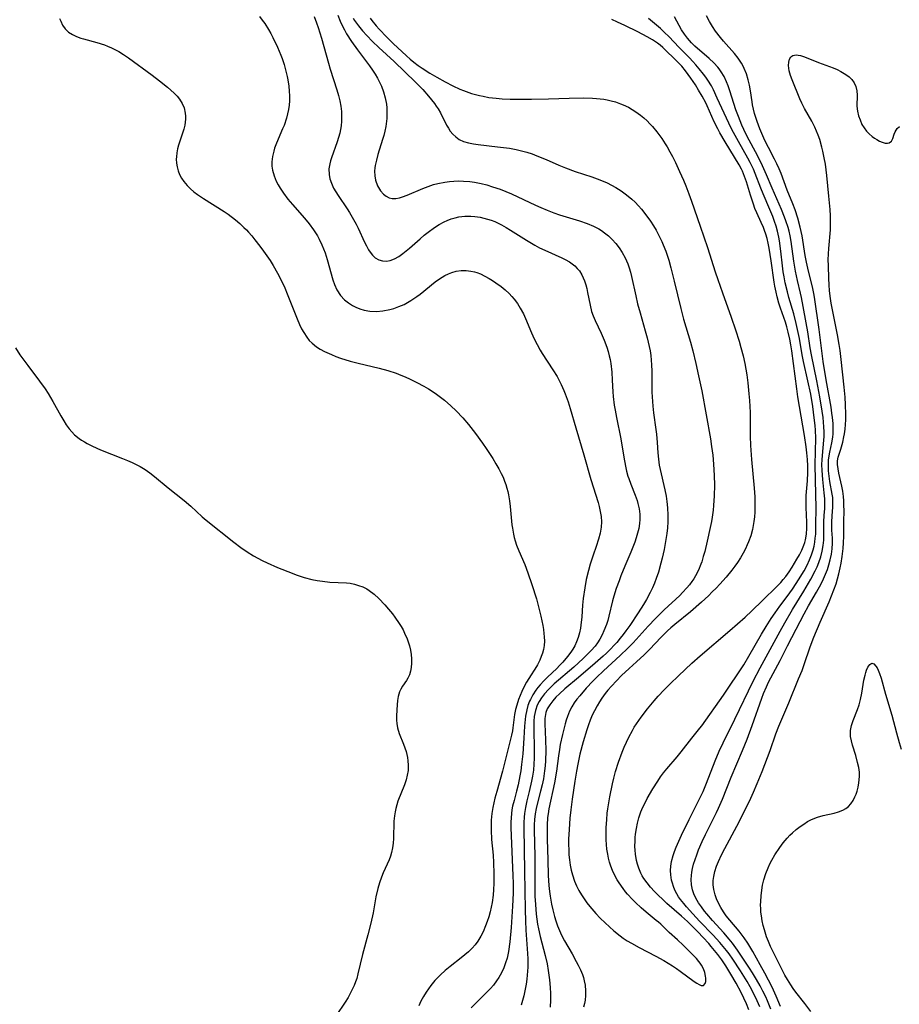
# Model space of a CAD drawing. Units: inches. Extents: x 2037439 to 2042842, y 258465 to 263860.
# Drawn here: x 2038033 to 2038160, y 258602 to 258744 of the extents above; entities that cross this region are included whole.
import ezdxf

# ---------------------------------------------------------------- set-up
doc = ezdxf.new("R2010")
doc.units = ezdxf.units.IN
doc.header["$MEASUREMENT"] = 0
doc.layers.add('c_08_T12S_R18E', color=202, linetype='Continuous')

msp = doc.modelspace()

# ---------------------------------------------------------------- linework, layer by layer
at = {"layer": 'c_08_T12S_R18E'}
for points, elevation in [([(2038078.61, 258744.2), (2038078.97, 258743.31), (2038079.25, 258742.7), (2038079.56, 258742.1), (2038079.89, 258741.51), (2038080.61, 258740.38), (2038081.46, 258739.18), (2038083.17, 258736.89), (2038083.62, 258736.24), (2038083.98, 258735.67), (2038084.32, 258735.09), (2038084.62, 258734.52), (2038084.89, 258733.94), (2038085.19, 258733.15), (2038085.45, 258732.26), (2038085.62, 258731.35), (2038085.67, 258730.83), (2038085.7, 258730.06), (2038085.66, 258729.29), (2038085.58, 258728.51), (2038085.52, 258728.15), (2038085.38, 258727.46), (2038085.23, 258726.85), (2038085.06, 258726.25), (2038084.4, 258724.1), (2038084.17, 258723.31), (2038084, 258722.53), (2038083.94, 258722.16), (2038083.91, 258721.71), (2038083.93, 258721.05), (2038084.03, 258720.42), (2038084.32, 258719.58), (2038084.75, 258718.88), (2038085.22, 258718.38), (2038085.6, 258718.08), (2038086.02, 258717.87), (2038086.47, 258717.76), (2038086.98, 258717.76), (2038087.52, 258717.86), (2038087.95, 258717.99), (2038088.63, 258718.25), (2038090.87, 258719.22), (2038091.62, 258719.5), (2038092.42, 258719.76), (2038093.03, 258719.92), (2038094.04, 258720.13), (2038094.69, 258720.22), (2038095.35, 258720.28), (2038096.05, 258720.29), (2038096.75, 258720.27), (2038097.64, 258720.2), (2038098.32, 258720.1), (2038099.25, 258719.92), (2038100.09, 258719.71), (2038100.92, 258719.46), (2038102.01, 258719.09), (2038102.84, 258718.76), (2038103.66, 258718.41), (2038107.11, 258716.78), (2038107.87, 258716.44), (2038108.79, 258716.06), (2038109.72, 258715.7), (2038110.58, 258715.41), (2038113.44, 258714.55), (2038114.56, 258714.16), (2038115.46, 258713.77), (2038116.22, 258713.37), (2038116.59, 258713.15), (2038117.05, 258712.82), (2038117.62, 258712.36), (2038118.14, 258711.87), (2038118.67, 258711.29), (2038119.15, 258710.67), (2038119.6, 258709.99), (2038120.02, 258709.21), (2038120.39, 258708.35), (2038120.6, 258707.77), (2038120.78, 258707.16), (2038120.95, 258706.51), (2038121.54, 258703.75), (2038121.82, 258702.58), (2038122.18, 258701.27), (2038122.92, 258698.7), (2038123.2, 258697.65), (2038123.48, 258696.43), (2038123.6, 258695.78), (2038123.7, 258695.14), (2038123.77, 258694.46), (2038123.83, 258693.79), (2038123.87, 258692.87), (2038123.88, 258692.19), (2038123.88, 258689.83), (2038123.9, 258689.18), (2038123.94, 258688.51), (2038124.01, 258687.84), (2038124.12, 258686.88), (2038124.46, 258684.48), (2038124.54, 258683.76), (2038124.64, 258682.58), (2038124.73, 258681.11), (2038124.81, 258680.19), (2038124.94, 258679.3), (2038125.06, 258678.67), (2038125.72, 258675.78), (2038125.91, 258674.83), (2038126.03, 258674.09), (2038126.13, 258673.17), (2038126.18, 258672.12), (2038126.17, 258671.15), (2038126.11, 258670.3), (2038126.02, 258669.46), (2038125.9, 258668.62), (2038125.63, 258667.14), (2038125.37, 258665.93), (2038125.18, 258665.17), (2038124.81, 258663.87), (2038124.51, 258662.97), (2038124.25, 258662.32), (2038123.95, 258661.64), (2038123.63, 258660.98), (2038123.09, 258659.96), (2038122.68, 258659.25), (2038121.89, 258658.01), (2038120.67, 258656.19), (2038120.13, 258655.42), (2038119.72, 258654.88), (2038119.3, 258654.35), (2038118.8, 258653.76), (2038118.46, 258653.37), (2038117.9, 258652.78), (2038117.32, 258652.21), (2038116.83, 258651.76), (2038115.72, 258650.79), (2038113.3, 258648.72), (2038111.35, 258647.09), (2038110.54, 258646.34), (2038110.05, 258645.85), (2038109.6, 258645.35), (2038109.15, 258644.78), (2038108.78, 258644.18), (2038108.59, 258643.64), (2038108.47, 258642.81), (2038108.47, 258642.04), (2038108.56, 258639.74), (2038108.57, 258638.19), (2038108.54, 258636.67), (2038108.49, 258635.97), (2038108.42, 258635.27), (2038108.24, 258634.08), (2038108.06, 258633.23), (2038107.84, 258632.31), (2038107.33, 258630.43), (2038107.18, 258629.8), (2038107.05, 258629.07), (2038106.97, 258628.25), (2038106.93, 258627.47), (2038106.92, 258626.69), (2038107, 258622.93), (2038107, 258618.39), (2038107.02, 258617.17), (2038107.08, 258615.96), (2038107.21, 258614.56), (2038107.3, 258613.85), (2038107.41, 258613.15), (2038107.53, 258612.45), (2038107.78, 258611.34), (2038108.48, 258608.62), (2038108.76, 258607.4), (2038108.93, 258606.47), (2038109.12, 258605.13), (2038109.22, 258604.01), (2038109.26, 258603.15), (2038109.27, 258602.17), (2038109.23, 258601.16)], 994), ([(2038139.42, 258601.24), (2038139.04, 258602.11), (2038138.47, 258603.28), (2038138.04, 258604.09), (2038137.58, 258604.89), (2038136.64, 258606.43), (2038135.53, 258608.1), (2038135, 258608.85), (2038134.62, 258609.35), (2038133.67, 258610.49), (2038132.7, 258611.57), (2038130.75, 258613.59), (2038129.75, 258614.65), (2038128.88, 258615.62), (2038128.46, 258616.11), (2038127.98, 258616.71), (2038127.71, 258617.1), (2038127.47, 258617.5), (2038127.2, 258618.03), (2038126.98, 258618.58), (2038126.83, 258619.03), (2038126.71, 258619.48), (2038126.59, 258620.23), (2038126.57, 258620.89), (2038126.62, 258621.52), (2038126.71, 258622.16), (2038126.94, 258623.06), (2038127.13, 258623.64), (2038127.35, 258624.22), (2038127.73, 258625.09), (2038128.14, 258625.96), (2038129.24, 258628.23), (2038130.65, 258631.02), (2038131.26, 258632.29), (2038131.75, 258633.46), (2038132.98, 258636.69), (2038133.56, 258638.06), (2038134.14, 258639.27), (2038135.84, 258642.69), (2038138.48, 258648.16), (2038139.48, 258650.12), (2038142.36, 258655.4), (2038143.04, 258656.6), (2038144.15, 258658.5), (2038145.77, 258661.16), (2038146.78, 258662.87), (2038147.41, 258664.07), (2038147.68, 258664.66), (2038147.92, 258665.27), (2038148.2, 258666.08), (2038148.41, 258666.91), (2038148.56, 258667.75), (2038148.63, 258668.52), (2038148.65, 258669.3), (2038148.66, 258671.09), (2038148.71, 258672.11), (2038148.77, 258673), (2038148.81, 258674.02), (2038148.8, 258674.44), (2038148.71, 258675.33), (2038148.48, 258677.24), (2038148.39, 258678.55), (2038148.37, 258679.42), (2038148.39, 258680.1), (2038148.43, 258680.71), (2038148.65, 258682.93), (2038148.68, 258683.43), (2038148.68, 258684.13), (2038148.65, 258684.83), (2038148.53, 258686.18), (2038148.42, 258687.09), (2038148.08, 258689.16), (2038147.64, 258691.45), (2038146.85, 258695.21), (2038146.68, 258696.22), (2038146.32, 258698.53), (2038145.44, 258703.49), (2038145.3, 258704.1), (2038144.84, 258705.96), (2038144.55, 258707.26), (2038144.3, 258708.73), (2038143.92, 258711.56), (2038143.79, 258712.37), (2038143.64, 258713.05), (2038143.49, 258713.6), (2038143.19, 258714.53), (2038142.99, 258715.06), (2038142.53, 258716.19), (2038141.2, 258719.25), (2038140.4, 258721.19), (2038139.83, 258722.49), (2038139.11, 258723.95), (2038137.62, 258726.72), (2038137.12, 258727.73), (2038136.85, 258728.32), (2038136.35, 258729.56), (2038135.99, 258730.56), (2038135.12, 258733.29), (2038134.86, 258734.02), (2038134.63, 258734.58), (2038134.27, 258735.33), (2038133.85, 258736.04), (2038133.55, 258736.46), (2038133.37, 258736.69), (2038132.78, 258737.33), (2038132.13, 258737.94), (2038130.08, 258739.74), (2038129.58, 258740.21), (2038128.98, 258740.87), (2038128.55, 258741.45), (2038128.15, 258742.06), (2038127.78, 258742.69), (2038127.11, 258743.93)], 994), ([(2038141.02, 258600.9), (2038140.53, 258602.1), (2038140.27, 258602.67), (2038139.87, 258603.46), (2038139.46, 258604.25), (2038138.96, 258605.14), (2038138.35, 258606.14), (2038137.93, 258606.81), (2038136.21, 258609.41), (2038135.47, 258610.42), (2038135.01, 258610.99), (2038134.24, 258611.87), (2038132.62, 258613.66), (2038131.79, 258614.61), (2038131.46, 258615.02), (2038131.01, 258615.63), (2038130.6, 258616.24), (2038130.22, 258616.87), (2038129.91, 258617.52), (2038129.73, 258618.1), (2038129.59, 258618.83), (2038129.54, 258619.57), (2038129.56, 258620.14), (2038129.63, 258620.66), (2038129.73, 258621.18), (2038129.89, 258621.8), (2038130.09, 258622.47), (2038130.33, 258623.14), (2038130.61, 258623.85), (2038131.13, 258625.06), (2038131.6, 258626.07), (2038132.86, 258628.56), (2038133.19, 258629.24), (2038133.49, 258629.88), (2038134.03, 258631.16), (2038135.29, 258634.34), (2038136.95, 258638.2), (2038137.6, 258639.81), (2038138.33, 258641.78), (2038139.72, 258645.72), (2038139.96, 258646.38), (2038140.37, 258647.36), (2038140.69, 258648.04), (2038141.01, 258648.65), (2038142.33, 258651.16), (2038143.4, 258653.27), (2038144.68, 258655.67), (2038145.83, 258657.89), (2038146.45, 258659.03), (2038147.59, 258661.01), (2038148.25, 258662.23), (2038148.59, 258662.92), (2038148.89, 258663.6), (2038149.16, 258664.29), (2038149.38, 258664.94), (2038149.58, 258665.68), (2038149.74, 258666.47), (2038149.85, 258667.26), (2038149.9, 258668.06), (2038149.9, 258668.81), (2038149.82, 258669.94), (2038149.79, 258670.75), (2038149.78, 258671.08), (2038149.84, 258672.01), (2038149.95, 258673.25), (2038149.96, 258673.71), (2038149.96, 258674.17), (2038149.92, 258674.64), (2038149.86, 258675.11), (2038149.5, 258676.96), (2038149.39, 258677.71), (2038149.32, 258678.52), (2038149.3, 258679.34), (2038149.33, 258680.02), (2038149.4, 258680.64), (2038149.5, 258681.17), (2038149.8, 258682.54), (2038149.93, 258683.34), (2038149.98, 258683.85), (2038150, 258684.37), (2038149.99, 258684.85), (2038149.97, 258685.34), (2038149.9, 258686.17), (2038149.82, 258686.82), (2038149.68, 258687.7), (2038148.97, 258691.64), (2038148.55, 258694.25), (2038148.34, 258695.78), (2038147.95, 258698.87), (2038147.32, 258703.52), (2038147.22, 258704.08), (2038147.02, 258705.01), (2038146.42, 258707.29), (2038146.13, 258708.59), (2038145.96, 258709.52), (2038145.51, 258712.37), (2038145.25, 258713.64), (2038144.92, 258714.91), (2038144.52, 258716.12), (2038144.18, 258717), (2038143.37, 258718.98), (2038142.48, 258721.36), (2038142.2, 258722.04), (2038141.89, 258722.74), (2038141.55, 258723.43), (2038140.65, 258725.13), (2038140.16, 258726.13), (2038139.42, 258727.82), (2038139.03, 258728.85), (2038138.67, 258730.01), (2038138.51, 258730.64), (2038138.38, 258731.24), (2038138.3, 258731.68), (2038138.08, 258733.26), (2038137.94, 258734.11), (2038137.76, 258734.89), (2038137.51, 258735.71), (2038137.18, 258736.49), (2038137.02, 258736.83), (2038136.78, 258737.25), (2038136.3, 258737.97), (2038135.77, 258738.66), (2038134.18, 258740.45), (2038133.76, 258740.96), (2038133.06, 258741.88), (2038132.59, 258742.57), (2038132.15, 258743.28), (2038131.73, 258744.09)], 996), ([(2038038.54, 258743.73), (2038038.69, 258743.34), (2038038.97, 258742.76), (2038039.32, 258742.24), (2038039.81, 258741.76), (2038040.37, 258741.4), (2038040.99, 258741.11), (2038041.61, 258740.89), (2038041.97, 258740.77), (2038043.88, 258740.24), (2038044.98, 258739.89), (2038045.45, 258739.71), (2038046.02, 258739.47), (2038046.58, 258739.21), (2038047.07, 258738.95), (2038047.76, 258738.52), (2038048.44, 258738.05), (2038051.85, 258735.54), (2038052.95, 258734.7), (2038054.09, 258733.8), (2038054.58, 258733.37), (2038055.05, 258732.93), (2038055.45, 258732.52), (2038055.81, 258732.08), (2038056.21, 258731.44), (2038056.47, 258730.84), (2038056.64, 258730.07), (2038056.68, 258729.64), (2038056.68, 258729.2), (2038056.64, 258728.76), (2038056.58, 258728.32), (2038056.45, 258727.77), (2038056.31, 258727.3), (2038055.65, 258725.43), (2038055.52, 258724.93), (2038055.41, 258724.36), (2038055.36, 258723.79), (2038055.35, 258723.41), (2038055.38, 258722.87), (2038055.46, 258722.33), (2038055.62, 258721.77), (2038055.83, 258721.22), (2038056.11, 258720.71), (2038056.44, 258720.21), (2038056.89, 258719.65), (2038057.39, 258719.16), (2038057.89, 258718.74), (2038058.42, 258718.34), (2038059.28, 258717.76), (2038062.24, 258715.88), (2038062.8, 258715.49), (2038063.88, 258714.67), (2038064.5, 258714.14), (2038065.1, 258713.59), (2038065.44, 258713.24), (2038065.74, 258712.92), (2038066.21, 258712.38), (2038066.66, 258711.82), (2038067.38, 258710.88), (2038067.89, 258710.18), (2038068.85, 258708.8), (2038069.29, 258708.11), (2038069.95, 258706.99), (2038070.36, 258706.19), (2038070.97, 258704.87), (2038071.33, 258704.02), (2038072.77, 258700.4), (2038073.11, 258699.59), (2038073.4, 258698.99), (2038073.71, 258698.42), (2038074.14, 258697.75), (2038074.51, 258697.3), (2038074.91, 258696.89), (2038075.53, 258696.39), (2038076.09, 258696.02), (2038076.69, 258695.7), (2038077.69, 258695.25), (2038078.34, 258694.99), (2038079.01, 258694.76), (2038080.4, 258694.33), (2038081.54, 258694.03), (2038084.59, 258693.29), (2038085.82, 258692.95), (2038087.02, 258692.56), (2038087.68, 258692.31), (2038088.33, 258692.04), (2038089.03, 258691.72), (2038090, 258691.24), (2038091.01, 258690.7), (2038091.69, 258690.3), (2038092.35, 258689.88), (2038092.83, 258689.55), (2038093.42, 258689.12), (2038093.97, 258688.69), (2038094.92, 258687.89), (2038095.69, 258687.16), (2038096.65, 258686.15), (2038097.45, 258685.2), (2038098.47, 258683.89), (2038099.48, 258682.47), (2038099.99, 258681.73), (2038100.94, 258680.26), (2038101.4, 258679.5), (2038101.8, 258678.8), (2038102.17, 258678.09), (2038102.42, 258677.57), (2038102.63, 258677.03), (2038102.81, 258676.53), (2038102.97, 258676.02), (2038103.1, 258675.53), (2038103.2, 258675.04), (2038103.36, 258674.15), (2038103.46, 258673.34), (2038103.7, 258670.72), (2038103.77, 258670.22), (2038103.92, 258669.35), (2038104.03, 258668.88), (2038104.16, 258668.41), (2038104.37, 258667.78), (2038104.7, 258666.98), (2038105.55, 258665.01), (2038106.01, 258663.78), (2038106.57, 258662.13), (2038107.23, 258660.02), (2038107.7, 258658.32), (2038107.88, 258657.56), (2038108.16, 258656.21), (2038108.25, 258655.64), (2038108.32, 258655.07), (2038108.36, 258654.58), (2038108.38, 258653.94), (2038108.33, 258653.32), (2038108.24, 258652.76), (2038108.1, 258652.22), (2038107.93, 258651.71), (2038107.73, 258651.2), (2038107.4, 258650.54), (2038107.24, 258650.27), (2038106.14, 258648.58), (2038105.81, 258648.01), (2038105.54, 258647.52), (2038105.13, 258646.68), (2038104.89, 258646.12), (2038104.67, 258645.55), (2038104.39, 258644.7), (2038104.23, 258644.08), (2038104.1, 258643.38), (2038103.86, 258641.46), (2038103.79, 258641.03), (2038103.66, 258640.41), (2038102.35, 258635.22), (2038101.51, 258632.26), (2038101.25, 258631.32), (2038101.08, 258630.63), (2038100.94, 258629.95), (2038100.81, 258629.11), (2038100.76, 258628.61), (2038100.72, 258628.12), (2038100.7, 258627.18), (2038100.7, 258626.67), (2038100.77, 258625.34), (2038100.98, 258623.11), (2038101.04, 258622.05), (2038101.1, 258620.42), (2038101.09, 258618.98), (2038101.06, 258618.14), (2038101, 258617.31), (2038100.85, 258616.28), (2038100.72, 258615.6), (2038100.57, 258614.93), (2038100.37, 258614.2), (2038100.16, 258613.54), (2038099.92, 258612.89), (2038099.55, 258612.03), (2038099.22, 258611.4), (2038098.79, 258610.7), (2038098.4, 258610.17), (2038097.97, 258609.66), (2038097.44, 258609.14), (2038096.94, 258608.7), (2038096.41, 258608.27), (2038094.81, 258607.03), (2038094.1, 258606.45), (2038093.4, 258605.82), (2038092.6, 258605.01), (2038092.02, 258604.31), (2038091.67, 258603.83), (2038091.33, 258603.34), (2038090.95, 258602.7), (2038090.6, 258602.05), (2038090.28, 258601.38)], 1000), ([(2038080.81, 258743.78), (2038081.03, 258743.42), (2038081.58, 258742.64), (2038082.19, 258741.91), (2038082.78, 258741.26), (2038083.64, 258740.4), (2038084.54, 258739.54), (2038086.76, 258737.51), (2038088.28, 258736), (2038089.8, 258734.54), (2038090.46, 258733.89), (2038090.86, 258733.46), (2038091.7, 258732.52), (2038092.12, 258732), (2038092.53, 258731.47), (2038092.81, 258731.08), (2038093.07, 258730.69), (2038093.4, 258730.11), (2038094.3, 258728.31), (2038094.55, 258727.88), (2038094.83, 258727.46), (2038095.19, 258727.02), (2038095.6, 258726.64), (2038096.12, 258726.27), (2038096.75, 258725.98), (2038097.44, 258725.78), (2038098.18, 258725.63), (2038098.83, 258725.53), (2038101.62, 258725.23), (2038102.48, 258725.12), (2038103.34, 258725), (2038104.3, 258724.82), (2038105.08, 258724.64), (2038105.86, 258724.43), (2038106.62, 258724.18), (2038107.3, 258723.93), (2038108.63, 258723.37), (2038110.45, 258722.56), (2038111.43, 258722.17), (2038112.84, 258721.67), (2038115.2, 258720.89), (2038116.37, 258720.47), (2038117.42, 258720.01), (2038118.04, 258719.7), (2038118.66, 258719.36), (2038119.43, 258718.87), (2038120.22, 258718.3), (2038120.96, 258717.68), (2038121.45, 258717.21), (2038121.92, 258716.72), (2038122.37, 258716.21), (2038123.15, 258715.22), (2038123.67, 258714.48), (2038124.08, 258713.84), (2038124.47, 258713.19), (2038124.77, 258712.64), (2038125.31, 258711.54), (2038125.51, 258711.06), (2038125.86, 258710.16), (2038126.3, 258708.86), (2038126.62, 258707.75), (2038127.1, 258705.85), (2038128.02, 258701.89), (2038128.43, 258700.38), (2038129.12, 258698.13), (2038129.44, 258697.04), (2038129.78, 258695.78), (2038130.21, 258693.97), (2038130.61, 258692.17), (2038131.05, 258690.04), (2038132.31, 258683.13), (2038132.48, 258682.02), (2038132.64, 258680.74), (2038132.75, 258679.45), (2038132.84, 258677.84), (2038132.87, 258676.42), (2038132.84, 258674.88), (2038132.76, 258673.48), (2038132.69, 258672.81), (2038132.56, 258671.82), (2038132.45, 258671.18), (2038132.29, 258670.33), (2038131.85, 258668.36), (2038131.48, 258666.87), (2038131.28, 258666.13), (2038131.05, 258665.4), (2038130.92, 258665.04), (2038130.57, 258664.2), (2038130.16, 258663.38), (2038129.91, 258662.95), (2038129.63, 258662.53), (2038129.28, 258662.06), (2038128.91, 258661.61), (2038128.3, 258660.96), (2038127.88, 258660.54), (2038125.63, 258658.44), (2038124.39, 258657.22), (2038123.32, 258656.08), (2038121.15, 258653.7), (2038120.41, 258652.93), (2038119.31, 258651.88), (2038116.89, 258649.65), (2038115.88, 258648.69), (2038115.37, 258648.18), (2038114.4, 258647.15), (2038113.48, 258646.08), (2038113.07, 258645.56), (2038112.69, 258645.03), (2038112.33, 258644.46), (2038112.02, 258643.87), (2038111.69, 258643.06), (2038111.52, 258642.54), (2038111.36, 258642.01), (2038110.99, 258640.47), (2038110.68, 258639.03), (2038110.55, 258638.3), (2038110.42, 258637.43), (2038110.11, 258635.2), (2038109.82, 258633.52), (2038109.02, 258629.77), (2038108.91, 258629.07), (2038108.85, 258628.52), (2038108.79, 258627.39), (2038108.8, 258625.39), (2038108.86, 258622.42), (2038108.94, 258620.16), (2038109.04, 258618.73), (2038109.12, 258617.87), (2038109.21, 258617.18), (2038109.4, 258616.02), (2038109.58, 258615.21), (2038109.83, 258614.23), (2038110.03, 258613.6), (2038110.27, 258612.9), (2038110.55, 258612.22), (2038110.85, 258611.55), (2038111.26, 258610.76), (2038112.38, 258608.84), (2038112.98, 258607.76), (2038113.26, 258607.22), (2038113.58, 258606.57), (2038113.85, 258605.9), (2038114, 258605.44), (2038114.12, 258604.98), (2038114.24, 258604.33), (2038114.31, 258603.54), (2038114.3, 258602.87), (2038114.24, 258602.2), (2038114.15, 258601.69), (2038114.03, 258601.18)], 992), ([(2038137.84, 258600.81), (2038137.51, 258601.66), (2038137.14, 258602.49), (2038136.74, 258603.27), (2038136, 258604.62), (2038135.25, 258605.94), (2038134.54, 258607.12), (2038133.96, 258607.99), (2038133.38, 258608.77), (2038132.43, 258609.93), (2038132.09, 258610.33), (2038131.26, 258611.24), (2038130.5, 258612.02), (2038128.98, 258613.52), (2038128.13, 258614.31), (2038126.02, 258616.14), (2038125.38, 258616.73), (2038124.83, 258617.26), (2038124.25, 258617.87), (2038123.69, 258618.49), (2038123.19, 258619.1), (2038122.73, 258619.74), (2038122.49, 258620.12), (2038122.28, 258620.5), (2038121.97, 258621.23), (2038121.79, 258621.78), (2038121.64, 258622.34), (2038121.49, 258623.24), (2038121.44, 258623.79), (2038121.42, 258624.34), (2038121.44, 258625.16), (2038121.47, 258625.64), (2038121.52, 258626.13), (2038121.64, 258626.91), (2038121.8, 258627.68), (2038122, 258628.45), (2038122.3, 258629.34), (2038122.57, 258630), (2038122.88, 258630.63), (2038123.2, 258631.26), (2038124.01, 258632.67), (2038124.71, 258633.78), (2038125.13, 258634.37), (2038125.56, 258634.94), (2038126.03, 258635.53), (2038127.52, 258637.28), (2038128.1, 258638), (2038129.61, 258639.94), (2038130.8, 258641.4), (2038131.06, 258641.75), (2038134.2, 258646.16), (2038137.12, 258650.55), (2038137.86, 258651.79), (2038139.67, 258654.96), (2038140.33, 258656.07), (2038141.07, 258657.22), (2038141.61, 258658.04), (2038142.29, 258658.99), (2038143.37, 258660.4), (2038144.14, 258661.46), (2038144.68, 258662.25), (2038145.01, 258662.77), (2038145.8, 258664.08), (2038146.23, 258664.88), (2038146.58, 258665.65), (2038146.87, 258666.37), (2038147.11, 258667.11), (2038147.25, 258667.66), (2038147.35, 258668.21), (2038147.42, 258668.78), (2038147.47, 258669.35), (2038147.51, 258670.61), (2038147.53, 258673.23), (2038147.51, 258675.09), (2038147.42, 258679.34), (2038147.47, 258683.19), (2038147.43, 258684.36), (2038147.38, 258685.05), (2038147.27, 258686.16), (2038147.05, 258687.78), (2038146.76, 258689.54), (2038146.36, 258691.49), (2038145.73, 258694.26), (2038145.54, 258695.2), (2038145.13, 258697.57), (2038144.87, 258698.85), (2038144.67, 258699.73), (2038144.3, 258701.12), (2038143.6, 258703.5), (2038143.39, 258704.28), (2038143.09, 258705.58), (2038142.93, 258706.48), (2038142.81, 258707.21), (2038142.7, 258708.07), (2038142.45, 258710.15), (2038142.25, 258711.64), (2038142.16, 258712.18), (2038141.98, 258713.04), (2038141.78, 258713.75), (2038141.54, 258714.45), (2038141.28, 258715.15), (2038140.86, 258716.16), (2038139.89, 258718.42), (2038139.55, 258719.26), (2038138.76, 258721.38), (2038138.5, 258722), (2038138.05, 258722.95), (2038137.7, 258723.59), (2038136.33, 258725.97), (2038135.41, 258727.7), (2038134.94, 258728.64), (2038134.28, 258730.04), (2038133.3, 258732.24), (2038132.73, 258733.43), (2038132.44, 258733.98), (2038131.93, 258734.8), (2038131.62, 258735.25), (2038131.29, 258735.69), (2038130.69, 258736.45), (2038130.22, 258737.02), (2038129.77, 258737.52), (2038129.3, 258738.02), (2038127.79, 258739.53), (2038126.29, 258741.12), (2038125.71, 258741.7), (2038125.11, 258742.26), (2038123.4, 258743.73)], 992), ([(2038142.4, 258601.26), (2038141.79, 258602.76), (2038141.19, 258604.05), (2038140.13, 258606.1), (2038139.48, 258607.28), (2038138.4, 258609.22), (2038137.69, 258610.4), (2038137.19, 258611.16), (2038136.45, 258612.13), (2038135.08, 258613.73), (2038134.57, 258614.36), (2038134.17, 258614.94), (2038133.79, 258615.56), (2038133.46, 258616.19), (2038133.19, 258616.78), (2038132.97, 258617.39), (2038132.79, 258618.16), (2038132.72, 258618.8), (2038132.72, 258619.45), (2038132.79, 258620.02), (2038132.96, 258620.75), (2038133.2, 258621.48), (2038133.47, 258622.16), (2038133.92, 258623.13), (2038134.38, 258624.06), (2038136.12, 258627.26), (2038137.09, 258629.16), (2038138.14, 258631.33), (2038138.53, 258632.18), (2038139.06, 258633.41), (2038139.77, 258635.16), (2038140.55, 258637.18), (2038140.91, 258638.2), (2038141.73, 258640.59), (2038142.14, 258641.67), (2038143.58, 258645.06), (2038145.01, 258648.51), (2038145.5, 258649.72), (2038145.82, 258650.6), (2038146.67, 258653.12), (2038147.19, 258654.5), (2038148.1, 258656.7), (2038149.4, 258659.63), (2038149.77, 258660.49), (2038150.1, 258661.36), (2038150.4, 258662.23), (2038150.62, 258662.94), (2038150.81, 258663.65), (2038151, 258664.5), (2038151.14, 258665.2), (2038151.29, 258666.15), (2038151.42, 258667.29), (2038151.48, 258668.12), (2038151.51, 258669.08), (2038151.52, 258671.13), (2038151.56, 258672.77), (2038151.55, 258673.48), (2038151.53, 258674.16), (2038151.48, 258674.81), (2038151.39, 258675.56), (2038151.26, 258676.29), (2038150.82, 258678.14), (2038150.69, 258678.78), (2038150.61, 258679.41), (2038150.63, 258679.93), (2038150.73, 258680.46), (2038151.11, 258681.63), (2038151.38, 258682.64), (2038151.55, 258683.42), (2038151.62, 258683.85), (2038151.7, 258684.5), (2038151.76, 258685.17), (2038151.8, 258685.85), (2038151.82, 258686.65), (2038151.79, 258687.99), (2038151.73, 258689.13), (2038151.59, 258690.55), (2038151.15, 258694.57), (2038150.99, 258695.84), (2038150.86, 258696.72), (2038150.61, 258698.12), (2038149.7, 258702.69), (2038149.59, 258703.35), (2038149.46, 258704.44), (2038149.39, 258705.33), (2038149.35, 258706.21), (2038149.3, 258708.11), (2038149.29, 258708.94), (2038149.31, 258709.77), (2038149.35, 258710.53), (2038149.59, 258713.24), (2038149.63, 258713.89), (2038149.63, 258714.56), (2038149.62, 258715.24), (2038149.56, 258716.19), (2038149.38, 258718.08), (2038149.07, 258721.09), (2038148.87, 258722.69), (2038148.71, 258723.64), (2038148.52, 258724.57), (2038148.37, 258725.17), (2038148.05, 258726.25), (2038147.82, 258726.89), (2038147.59, 258727.47), (2038147.34, 258728.04), (2038146.9, 258728.9), (2038145.87, 258730.74), (2038145.48, 258731.5), (2038145.21, 258732.11), (2038144.07, 258734.87), (2038143.84, 258735.48), (2038143.65, 258736.16), (2038143.56, 258736.94), (2038143.59, 258737.4), (2038143.7, 258737.83), (2038143.89, 258738.16), (2038144.17, 258738.38), (2038144.64, 258738.47), (2038144.94, 258738.44), (2038145.27, 258738.37), (2038145.88, 258738.17), (2038147.9, 258737.36), (2038149.99, 258736.58), (2038150.56, 258736.34), (2038151.11, 258736.08), (2038151.83, 258735.66), (2038152.29, 258735.32), (2038152.68, 258734.94), (2038153.03, 258734.44), (2038153.27, 258733.89), (2038153.39, 258733.29), (2038153.43, 258732.67), (2038153.42, 258731.07), (2038153.51, 258730.33), (2038153.66, 258729.7), (2038153.86, 258729.09), (2038154.14, 258728.45), (2038154.44, 258727.94), (2038154.78, 258727.48), (2038155.17, 258727.07), (2038155.59, 258726.72), (2038155.94, 258726.48), (2038156.29, 258726.26), (2038156.68, 258726.04), (2038157.06, 258725.86), (2038157.48, 258725.73), (2038157.8, 258725.72), (2038158.08, 258725.79), (2038158.4, 258726.03), (2038158.6, 258726.39), (2038158.78, 258727.03), (2038158.9, 258727.39), (2038159.21, 258727.85), (2038159.53, 258728.12)], 998), ([(2038089.99, 258703.61), (2038090.48, 258703.97), (2038092.65, 258705.75), (2038093.29, 258706.2), (2038094.05, 258706.67), (2038094.56, 258706.91), (2038095.07, 258707.11), (2038095.65, 258707.27), (2038096.4, 258707.38), (2038097.1, 258707.37), (2038097.8, 258707.29), (2038098.32, 258707.17), (2038098.65, 258707.07), (2038099.17, 258706.88), (2038099.82, 258706.58), (2038100.45, 258706.23), (2038100.92, 258705.93), (2038101.38, 258705.62), (2038102.15, 258705.06), (2038102.74, 258704.57), (2038103.3, 258704.05), (2038103.69, 258703.64), (2038104.03, 258703.24), (2038104.49, 258702.62), (2038104.91, 258701.96), (2038105.36, 258701.13), (2038105.66, 258700.47), (2038106.52, 258698.39), (2038106.92, 258697.52), (2038107.33, 258696.69), (2038107.78, 258695.88), (2038108.08, 258695.4), (2038109.62, 258693.04), (2038110.2, 258692.09), (2038110.8, 258690.95), (2038111.18, 258690.1), (2038111.38, 258689.6), (2038111.79, 258688.44), (2038112.1, 258687.47), (2038112.91, 258684.7), (2038114.08, 258680.8), (2038115.09, 258677.24), (2038116.12, 258673.93), (2038116.27, 258673.36), (2038116.44, 258672.63), (2038116.56, 258671.91), (2038116.61, 258671.15), (2038116.56, 258670.4), (2038116.42, 258669.53), (2038116.19, 258668.66), (2038115.85, 258667.6), (2038115.4, 258666.34), (2038114.97, 258665.04), (2038114.72, 258664.13), (2038114.42, 258662.83), (2038114.2, 258661.63), (2038113.98, 258660.08), (2038113.89, 258659.14), (2038113.76, 258657.46), (2038113.63, 258656.24), (2038113.57, 258655.82), (2038113.43, 258655.14), (2038113.26, 258654.48), (2038113.03, 258653.84), (2038112.75, 258653.28), (2038112.48, 258652.81), (2038112.18, 258652.36), (2038111.72, 258651.75), (2038111.04, 258650.93), (2038110.58, 258650.43), (2038110.17, 258650.01), (2038108.82, 258648.74), (2038108.28, 258648.21), (2038107.76, 258647.66), (2038107.43, 258647.26), (2038107.14, 258646.87), (2038106.72, 258646.22), (2038106.36, 258645.54), (2038106.25, 258645.27), (2038106.02, 258644.66), (2038105.84, 258644.03), (2038105.67, 258643.15), (2038105.61, 258642.67), (2038105.53, 258641.68), (2038105.42, 258639.96), (2038105.26, 258637.7), (2038105.1, 258636.16), (2038104.98, 258635.25), (2038104.85, 258634.53), (2038104.59, 258633.25), (2038104.36, 258632.31), (2038104.01, 258630.98), (2038103.81, 258630.14), (2038103.7, 258629.61), (2038103.63, 258629.08), (2038103.58, 258628.48), (2038103.56, 258627.87), (2038103.57, 258627.03), (2038103.85, 258620.15), (2038103.87, 258618.98), (2038103.87, 258617.61), (2038103.8, 258615.75), (2038103.58, 258612.66), (2038103.39, 258610.61), (2038103.19, 258609.2), (2038103, 258608.26), (2038102.79, 258607.55), (2038102.53, 258606.86), (2038102.19, 258606.11), (2038101.8, 258605.43), (2038101.49, 258604.96), (2038101.05, 258604.37), (2038100.62, 258603.87), (2038100.16, 258603.38), (2038097.84, 258601.06)], 998), ([(2038032.17, 258696.21), (2038032.8, 258695.23), (2038033.36, 258694.45), (2038033.94, 258693.68), (2038035.66, 258691.43), (2038036.46, 258690.3), (2038036.91, 258689.63), (2038037.58, 258688.51), (2038038.7, 258686.44), (2038039.12, 258685.71), (2038039.5, 258685.12), (2038039.9, 258684.57), (2038040.29, 258684.12), (2038040.7, 258683.7), (2038041.36, 258683.17), (2038041.7, 258682.92), (2038042.1, 258682.67), (2038042.52, 258682.43), (2038043.25, 258682.06), (2038044.44, 258681.53), (2038047.61, 258680.29), (2038048.34, 258679.98), (2038049.01, 258679.68), (2038049.67, 258679.36), (2038050.14, 258679.11), (2038050.85, 258678.69), (2038051.53, 258678.22), (2038052.21, 258677.69), (2038054.18, 258676.05), (2038056.5, 258674.2), (2038057.43, 258673.38), (2038059.09, 258671.87), (2038059.64, 258671.4), (2038063.64, 258668.2), (2038064.66, 258667.43), (2038065.56, 258666.81), (2038066.48, 258666.25), (2038067.08, 258665.91), (2038067.7, 258665.59), (2038068.44, 258665.23), (2038069.92, 258664.57), (2038072.02, 258663.73), (2038072.64, 258663.5), (2038073.77, 258663.14), (2038074.88, 258662.85), (2038075.65, 258662.69), (2038076.42, 258662.57), (2038077.45, 258662.46), (2038079.85, 258662.34), (2038080.41, 258662.28), (2038081.01, 258662.17), (2038081.62, 258661.99), (2038082.22, 258661.76), (2038082.79, 258661.47), (2038083.14, 258661.25), (2038083.85, 258660.7), (2038084.53, 258660.07), (2038085.37, 258659.2), (2038085.92, 258658.57), (2038086.49, 258657.88), (2038086.85, 258657.41), (2038087.48, 258656.49), (2038087.76, 258656.04), (2038088.02, 258655.58), (2038088.25, 258655.1), (2038088.61, 258654.26), (2038088.93, 258653.29), (2038089.08, 258652.65), (2038089.19, 258652.02), (2038089.25, 258651.39), (2038089.25, 258650.77), (2038089.19, 258650.15), (2038089.08, 258649.6), (2038088.93, 258649.09), (2038088.72, 258648.61), (2038088.53, 258648.28), (2038087.96, 258647.45), (2038087.69, 258647.03), (2038087.51, 258646.66), (2038087.3, 258645.96), (2038087.21, 258645.4), (2038087.12, 258644.09), (2038087.07, 258643.06), (2038087.08, 258642.57), (2038087.12, 258642.07), (2038087.23, 258641.44), (2038087.48, 258640.62), (2038088.09, 258639.11), (2038088.28, 258638.57), (2038088.45, 258638.01), (2038088.65, 258637.16), (2038088.72, 258636.68), (2038088.77, 258636.08), (2038088.74, 258635.3), (2038088.63, 258634.61), (2038088.45, 258633.93), (2038088.22, 258633.25), (2038087.28, 258630.85), (2038087.11, 258630.33), (2038086.97, 258629.84), (2038086.87, 258629.35), (2038086.78, 258628.75), (2038086.71, 258628.01), (2038086.64, 258625.51), (2038086.59, 258624.81), (2038086.5, 258624.13), (2038086.36, 258623.46), (2038086.2, 258622.93), (2038086.01, 258622.43), (2038085.17, 258620.55), (2038084.92, 258619.93), (2038084.64, 258619.1), (2038084.39, 258618.28), (2038084.11, 258617.09), (2038083.7, 258614.76), (2038083.4, 258613.29), (2038082.96, 258611.58), (2038082.18, 258608.75), (2038081.52, 258605.96), (2038081.34, 258605.32), (2038081.16, 258604.81), (2038080.96, 258604.31), (2038080.7, 258603.72), (2038080.41, 258603.15), (2038080.09, 258602.59), (2038079.66, 258601.89), (2038078.36, 258599.96)], 1002), ([(2038146.77, 258600.57), (2038145.92, 258601.68), (2038144.63, 258603.33), (2038144.24, 258603.85), (2038143.87, 258604.38), (2038143.39, 258605.16), (2038143.03, 258605.8), (2038141.83, 258608.17), (2038140.97, 258609.92), (2038140.66, 258610.62), (2038140.39, 258611.31), (2038140.08, 258612.31), (2038139.92, 258612.95), (2038139.78, 258613.61), (2038139.66, 258614.32), (2038139.59, 258614.85), (2038139.55, 258615.38), (2038139.54, 258615.88), (2038139.55, 258616.39), (2038139.6, 258617.21), (2038139.69, 258618.03), (2038139.82, 258618.78), (2038140, 258619.53), (2038140.28, 258620.44), (2038140.61, 258621.25), (2038140.88, 258621.83), (2038141.17, 258622.39), (2038141.6, 258623.14), (2038142.29, 258624.19), (2038142.8, 258624.89), (2038143.35, 258625.55), (2038143.73, 258625.96), (2038144.12, 258626.32), (2038144.68, 258626.78), (2038145.25, 258627.21), (2038145.78, 258627.58), (2038146.31, 258627.92), (2038146.87, 258628.21), (2038147.75, 258628.55), (2038148.56, 258628.79), (2038150.12, 258629.15), (2038150.78, 258629.33), (2038151.39, 258629.58), (2038151.8, 258629.81), (2038152.18, 258630.12), (2038152.53, 258630.5), (2038152.85, 258630.97), (2038153.12, 258631.48), (2038153.3, 258631.9), (2038153.45, 258632.33), (2038153.6, 258632.91), (2038153.71, 258633.51), (2038153.76, 258633.96), (2038153.79, 258634.5), (2038153.77, 258635.04), (2038153.68, 258635.75), (2038153.52, 258636.46), (2038153.25, 258637.45), (2038152.78, 258638.94), (2038152.62, 258639.58), (2038152.51, 258640.21), (2038152.48, 258640.63), (2038152.5, 258641.05), (2038152.63, 258641.77), (2038152.87, 258642.5), (2038153.52, 258644.11), (2038153.73, 258644.75), (2038153.94, 258645.54), (2038154.11, 258646.44), (2038154.43, 258648.32), (2038154.59, 258649.03), (2038154.69, 258649.42), (2038154.8, 258649.77), (2038154.99, 258650.2), (2038155.26, 258650.59), (2038155.55, 258650.76), (2038155.84, 258650.66), (2038156.14, 258650.36), (2038156.31, 258650.09), (2038156.47, 258649.78), (2038156.66, 258649.29), (2038156.89, 258648.61), (2038157.52, 258646.32), (2038158.42, 258643.29), (2038159.12, 258640.71), (2038159.51, 258639.31), (2038159.8, 258638.37)], 1000)]:
    msp.add_lwpolyline(points, dxfattribs=dict(at, elevation=elevation))
for points in [[(2038067.32, 258744.02, 998), (2038067.74, 258743.48, 998), (2038068.09, 258742.99, 998), (2038068.63, 258742.13, 998), (2038068.95, 258741.55, 998), (2038069.25, 258740.96, 998), (2038069.91, 258739.56, 998), (2038070.4, 258738.42, 998), (2038070.59, 258737.93, 998), (2038070.87, 258737.1, 998), (2038071.15, 258736.1, 998), (2038071.32, 258735.36, 998), (2038071.41, 258734.85, 998), (2038071.54, 258733.94, 998), (2038071.61, 258733.24, 998), (2038071.64, 258732.55, 998), (2038071.64, 258731.85, 998), (2038071.6, 258731.23, 998), (2038071.51, 258730.61, 998), (2038071.38, 258729.96, 998), (2038071.21, 258729.33, 998), (2038070.87, 258728.3, 998), (2038070.66, 258727.78, 998), (2038069.79, 258725.75, 998), (2038069.52, 258725.02, 998), (2038069.39, 258724.59, 998), (2038069.21, 258723.83, 998), (2038069.12, 258723.07, 998), (2038069.13, 258722.42, 998), (2038069.2, 258721.86, 998), (2038069.43, 258721.04, 998), (2038069.76, 258720.24, 998), (2038070.01, 258719.75, 998), (2038070.3, 258719.27, 998), (2038070.79, 258718.53, 998), (2038071.44, 258717.66, 998), (2038072.08, 258716.88, 998), (2038073.8, 258714.93, 998), (2038074.47, 258714.12, 998), (2038075.12, 258713.26, 998), (2038075.42, 258712.82, 998), (2038075.69, 258712.36, 998), (2038075.95, 258711.89, 998), (2038076.34, 258711.08, 998), (2038076.79, 258709.92, 998), (2038077.09, 258708.98, 998), (2038077.9, 258706.05, 998), (2038078.14, 258705.35, 998), (2038078.5, 258704.58, 998), (2038079.03, 258703.78, 998), (2038079.6, 258703.16, 998), (2038080.14, 258702.71, 998), (2038080.74, 258702.33, 998), (2038081.21, 258702.09, 998), (2038081.81, 258701.85, 998), (2038082.44, 258701.67, 998), (2038083.22, 258701.53, 998), (2038084.21, 258701.49, 998), (2038085.12, 258701.55, 998), (2038086.13, 258701.74, 998), (2038086.67, 258701.9, 998), (2038087.43, 258702.17, 998), (2038088.18, 258702.5, 998), (2038088.67, 258702.76, 998), (2038089.15, 258703.04, 998), (2038089.99, 258703.61, 998)], [(2038075.23, 258743.99, 996), (2038075.57, 258743.1, 996), (2038075.8, 258742.43, 996), (2038076.26, 258740.87, 996), (2038077.27, 258737.25, 996), (2038077.52, 258736.42, 996), (2038078.49, 258733.43, 996), (2038078.73, 258732.59, 996), (2038078.91, 258731.84, 996), (2038079.05, 258731.08, 996), (2038079.14, 258730.29, 996), (2038079.17, 258729.59, 996), (2038079.15, 258728.9, 996), (2038079.09, 258728.22, 996), (2038079.01, 258727.7, 996), (2038078.9, 258727.18, 996), (2038078.73, 258726.54, 996), (2038078.53, 258725.92, 996), (2038077.69, 258723.63, 996), (2038077.56, 258723.21, 996), (2038077.45, 258722.78, 996), (2038077.33, 258722.02, 996), (2038077.36, 258721.22, 996), (2038077.49, 258720.59, 996), (2038077.69, 258719.97, 996), (2038078.01, 258719.23, 996), (2038078.31, 258718.7, 996), (2038078.65, 258718.18, 996), (2038079.96, 258716.27, 996), (2038080.31, 258715.73, 996), (2038080.71, 258715.05, 996), (2038081.25, 258714.04, 996), (2038081.55, 258713.46, 996), (2038082.48, 258711.45, 996), (2038082.74, 258710.92, 996), (2038083.04, 258710.37, 996), (2038083.26, 258710.03, 996), (2038083.62, 258709.57, 996), (2038084.02, 258709.2, 996), (2038084.52, 258708.9, 996), (2038085.05, 258708.75, 996), (2038085.61, 258708.72, 996), (2038086.16, 258708.8, 996), (2038086.79, 258709.04, 996), (2038087.41, 258709.39, 996), (2038087.99, 258709.81, 996), (2038088.93, 258710.58, 996), (2038090.48, 258711.96, 996), (2038091.06, 258712.45, 996), (2038091.65, 258712.93, 996), (2038092.56, 258713.59, 996), (2038093.23, 258714.01, 996), (2038093.92, 258714.39, 996), (2038094.37, 258714.59, 996), (2038094.95, 258714.81, 996), (2038095.54, 258714.99, 996), (2038096.06, 258715.1, 996), (2038096.92, 258715.2, 996), (2038097.79, 258715.22, 996), (2038098.35, 258715.18, 996), (2038099.14, 258715.06, 996), (2038099.66, 258714.94, 996), (2038100.17, 258714.8, 996), (2038100.7, 258714.62, 996), (2038101.22, 258714.42, 996), (2038101.71, 258714.19, 996), (2038102.2, 258713.95, 996), (2038102.87, 258713.58, 996), (2038103.52, 258713.18, 996), (2038105.8, 258711.73, 996), (2038107, 258711.03, 996), (2038107.69, 258710.66, 996), (2038108.44, 258710.3, 996), (2038110.91, 258709.19, 996), (2038111.38, 258708.96, 996), (2038111.98, 258708.63, 996), (2038112.4, 258708.34, 996), (2038112.78, 258708.03, 996), (2038113.12, 258707.69, 996), (2038113.42, 258707.33, 996), (2038113.77, 258706.77, 996), (2038113.99, 258706.33, 996), (2038114.17, 258705.87, 996), (2038114.35, 258705.3, 996), (2038114.48, 258704.77, 996), (2038114.6, 258704.23, 996), (2038114.96, 258702.36, 996), (2038115.19, 258701.49, 996), (2038115.42, 258700.82, 996), (2038115.7, 258700.16, 996), (2038116.55, 258698.33, 996), (2038116.99, 258697.33, 996), (2038117.36, 258696.34, 996), (2038117.56, 258695.71, 996), (2038117.73, 258695.07, 996), (2038117.85, 258694.53, 996), (2038117.94, 258693.98, 996), (2038118.09, 258692.74, 996), (2038118.17, 258691.55, 996), (2038118.26, 258689.88, 996), (2038118.31, 258689.21, 996), (2038118.46, 258687.95, 996), (2038118.57, 258687.25, 996), (2038118.77, 258686.19, 996), (2038119.39, 258683.11, 996), (2038119.82, 258680.45, 996), (2038120.05, 258679.19, 996), (2038120.22, 258678.46, 996), (2038120.42, 258677.73, 996), (2038120.54, 258677.38, 996), (2038120.83, 258676.58, 996), (2038121.47, 258675.01, 996), (2038121.75, 258674.21, 996), (2038121.87, 258673.79, 996), (2038122.03, 258673.03, 996), (2038122.12, 258672.26, 996), (2038122.13, 258671.48, 996), (2038122.09, 258670.92, 996), (2038121.98, 258670.19, 996), (2038121.82, 258669.5, 996), (2038121.62, 258668.83, 996), (2038121.41, 258668.19, 996), (2038121.14, 258667.48, 996), (2038120.84, 258666.76, 996), (2038119.97, 258664.75, 996), (2038119.4, 258663.36, 996), (2038119.14, 258662.66, 996), (2038118.74, 258661.51, 996), (2038118.4, 258660.44, 996), (2038118.21, 258659.77, 996), (2038117.67, 258657.55, 996), (2038117.51, 258656.93, 996), (2038117.32, 258656.32, 996), (2038116.97, 258655.43, 996), (2038116.7, 258654.83, 996), (2038116.38, 258654.25, 996), (2038116.03, 258653.7, 996), (2038115.68, 258653.22, 996), (2038115.13, 258652.58, 996), (2038114.52, 258651.96, 996), (2038113.97, 258651.44, 996), (2038112.61, 258650.2, 996), (2038109.79, 258647.78, 996), (2038108.97, 258646.99, 996), (2038108.39, 258646.34, 996), (2038107.95, 258645.76, 996), (2038107.62, 258645.24, 996), (2038107.35, 258644.69, 996), (2038107.09, 258643.95, 996), (2038106.92, 258643.07, 996), (2038106.87, 258642.41, 996), (2038106.84, 258641.14, 996), (2038106.9, 258638.46, 996), (2038106.9, 258637.08, 996), (2038106.87, 258636.2, 996), (2038106.79, 258635.33, 996), (2038106.67, 258634.48, 996), (2038106.53, 258633.77, 996), (2038106.19, 258632.26, 996), (2038105.85, 258630.91, 996), (2038105.64, 258629.98, 996), (2038105.5, 258629.09, 996), (2038105.45, 258628.56, 996), (2038105.42, 258627.81, 996), (2038105.42, 258627.04, 996), (2038105.54, 258620.77, 996), (2038105.59, 258615.23, 996), (2038105.64, 258613.6, 996), (2038105.7, 258612.28, 996), (2038105.95, 258608.89, 996), (2038105.99, 258608.14, 996), (2038105.99, 258606.95, 996), (2038105.92, 258605.78, 996), (2038105.86, 258605.19, 996), (2038105.76, 258604.49, 996), (2038105.63, 258603.79, 996), (2038105.4, 258602.8, 996), (2038105.04, 258601.45, 996)], [(2038083.26, 258743.77, 990), (2038083.53, 258743.4, 990), (2038084.15, 258742.64, 990), (2038084.57, 258742.17, 990), (2038085.67, 258741.02, 990), (2038086.58, 258740.12, 990), (2038088.53, 258738.31, 990), (2038089.06, 258737.85, 990), (2038089.59, 258737.4, 990), (2038090.2, 258736.94, 990), (2038090.79, 258736.53, 990), (2038091.89, 258735.82, 990), (2038092.87, 258735.25, 990), (2038094.1, 258734.57, 990), (2038095.2, 258734, 990), (2038096.19, 258733.54, 990), (2038096.73, 258733.32, 990), (2038097.88, 258732.91, 990), (2038098.48, 258732.73, 990), (2038099.01, 258732.6, 990), (2038099.55, 258732.49, 990), (2038100.38, 258732.34, 990), (2038100.9, 258732.27, 990), (2038101.42, 258732.22, 990), (2038102.3, 258732.15, 990), (2038103.47, 258732.09, 990), (2038104.4, 258732.07, 990), (2038106.53, 258732.07, 990), (2038108.97, 258732.13, 990), (2038111.97, 258732.22, 990), (2038114.02, 258732.25, 990), (2038115.31, 258732.22, 990), (2038115.87, 258732.18, 990), (2038116.43, 258732.13, 990), (2038116.93, 258732.06, 990), (2038117.42, 258731.97, 990), (2038118.02, 258731.84, 990), (2038118.61, 258731.68, 990), (2038119.33, 258731.43, 990), (2038119.72, 258731.28, 990), (2038120.48, 258730.91, 990), (2038121.03, 258730.6, 990), (2038121.55, 258730.27, 990), (2038122.23, 258729.77, 990), (2038122.71, 258729.37, 990), (2038123.17, 258728.94, 990), (2038123.57, 258728.54, 990), (2038123.95, 258728.13, 990), (2038124.57, 258727.38, 990), (2038125.3, 258726.39, 990), (2038125.79, 258725.65, 990), (2038126.06, 258725.2, 990), (2038126.46, 258724.5, 990), (2038126.84, 258723.8, 990), (2038127.26, 258722.96, 990), (2038127.87, 258721.65, 990), (2038128.43, 258720.38, 990), (2038128.76, 258719.58, 990), (2038129.21, 258718.41, 990), (2038129.59, 258717.38, 990), (2038130.85, 258713.79, 990), (2038131.9, 258710.7, 990), (2038133, 258707.21, 990), (2038133.38, 258706.08, 990), (2038134.03, 258704.18, 990), (2038135.28, 258700.65, 990), (2038135.91, 258698.81, 990), (2038136.43, 258697.18, 990), (2038136.71, 258696.26, 990), (2038137.03, 258695.1, 990), (2038137.28, 258693.95, 990), (2038137.54, 258692.33, 990), (2038137.69, 258691.17, 990), (2038137.85, 258689.61, 990), (2038137.93, 258688.66, 990), (2038138.03, 258686.93, 990), (2038138.04, 258686.17, 990), (2038138.04, 258683.51, 990), (2038138.09, 258682.14, 990), (2038138.22, 258680.14, 990), (2038138.6, 258676, 990), (2038138.69, 258674.73, 990), (2038138.71, 258674.12, 990), (2038138.72, 258673.41, 990), (2038138.7, 258672.56, 990), (2038138.65, 258671.87, 990), (2038138.57, 258671.18, 990), (2038138.48, 258670.6, 990), (2038138.36, 258670.03, 990), (2038138.11, 258669.14, 990), (2038137.81, 258668.28, 990), (2038137.62, 258667.83, 990), (2038137.35, 258667.27, 990), (2038137, 258666.61, 990), (2038136.63, 258665.96, 990), (2038136.21, 258665.29, 990), (2038135.82, 258664.74, 990), (2038135.41, 258664.2, 990), (2038134.56, 258663.19, 990), (2038133.65, 258662.16, 990), (2038133.13, 258661.58, 990), (2038132.58, 258661.03, 990), (2038132.03, 258660.49, 990), (2038131.02, 258659.58, 990), (2038129.44, 258658.19, 990), (2038127.17, 258656.35, 990), (2038126.58, 258655.85, 990), (2038126.13, 258655.44, 990), (2038125.69, 258655.01, 990), (2038125.15, 258654.47, 990), (2038123.57, 258652.79, 990), (2038122.75, 258651.97, 990), (2038121.66, 258650.96, 990), (2038120.61, 258650.01, 990), (2038119.51, 258648.97, 990), (2038118.04, 258647.44, 990), (2038117.52, 258646.87, 990), (2038117.15, 258646.4, 990), (2038116.67, 258645.74, 990), (2038116.3, 258645.18, 990), (2038115.97, 258644.61, 990), (2038115.58, 258643.91, 990), (2038115.27, 258643.25, 990), (2038114.99, 258642.57, 990), (2038114.73, 258641.87, 990), (2038114.48, 258641.15, 990), (2038113.96, 258639.43, 990), (2038113.5, 258637.64, 990), (2038113.19, 258636.22, 990), (2038113, 258635.18, 990), (2038112.77, 258633.77, 990), (2038112.39, 258631.18, 990), (2038112.18, 258629.63, 990), (2038112.05, 258628.43, 990), (2038111.94, 258626.81, 990), (2038111.88, 258625.38, 990), (2038111.87, 258624.63, 990), (2038111.89, 258623.88, 990), (2038111.92, 258623.14, 990), (2038111.99, 258622.41, 990), (2038112.11, 258621.63, 990), (2038112.25, 258620.93, 990), (2038112.42, 258620.24, 990), (2038112.73, 258619.34, 990), (2038113.01, 258618.66, 990), (2038113.34, 258618, 990), (2038113.71, 258617.36, 990), (2038114.09, 258616.78, 990), (2038114.5, 258616.23, 990), (2038114.93, 258615.69, 990), (2038115.8, 258614.67, 990), (2038116.43, 258614.01, 990), (2038117.16, 258613.31, 990), (2038118.4, 258612.19, 990), (2038119.32, 258611.44, 990), (2038119.74, 258611.13, 990), (2038120.3, 258610.76, 990), (2038120.91, 258610.4, 990), (2038122.02, 258609.8, 990), (2038124.42, 258608.54, 990), (2038125.59, 258607.88, 990), (2038126.82, 258607.14, 990), (2038127.4, 258606.76, 990), (2038127.94, 258606.38, 990), (2038129.95, 258604.89, 990), (2038130.33, 258604.62, 990), (2038130.66, 258604.42, 990), (2038130.95, 258604.29, 990), (2038131.3, 258604.32, 990), (2038131.54, 258604.58, 990), (2038131.63, 258604.88, 990), (2038131.64, 258605.34, 990), (2038131.6, 258605.64, 990), (2038131.48, 258606.16, 990), (2038131.29, 258606.7, 990), (2038131.03, 258607.23, 990), (2038130.83, 258607.53, 990), (2038130.65, 258607.77, 990), (2038130.29, 258608.18, 990), (2038128.38, 258610.1, 990), (2038127.57, 258610.88, 990), (2038126.37, 258611.96, 990), (2038125.14, 258613.15, 990), (2038124.82, 258613.43, 990), (2038124.51, 258613.69, 990), (2038123.03, 258614.88, 990), (2038122.34, 258615.48, 990), (2038121.5, 258616.27, 990), (2038121.09, 258616.69, 990), (2038120.38, 258617.46, 990), (2038120.08, 258617.82, 990), (2038119.74, 258618.26, 990), (2038119.14, 258619.12, 990), (2038118.88, 258619.55, 990), (2038118.5, 258620.25, 990), (2038118.21, 258620.87, 990), (2038117.96, 258621.51, 990), (2038117.77, 258622.09, 990), (2038117.62, 258622.65, 990), (2038117.5, 258623.22, 990), (2038117.39, 258623.95, 990), (2038117.32, 258624.62, 990), (2038117.28, 258625.3, 990), (2038117.27, 258626.14, 990), (2038117.29, 258627.06, 990), (2038117.36, 258628.16, 990), (2038117.45, 258629.13, 990), (2038117.53, 258629.78, 990), (2038117.8, 258631.49, 990), (2038118.18, 258633.36, 990), (2038118.38, 258634.18, 990), (2038118.63, 258635.13, 990), (2038119.06, 258636.48, 990), (2038119.6, 258637.94, 990), (2038119.89, 258638.66, 990), (2038120.21, 258639.37, 990), (2038120.54, 258640.08, 990), (2038121.06, 258641.05, 990), (2038121.34, 258641.52, 990), (2038121.98, 258642.49, 990), (2038122.35, 258643, 990), (2038123.23, 258644.17, 990), (2038123.71, 258644.77, 990), (2038124.21, 258645.36, 990), (2038124.78, 258646, 990), (2038125.64, 258646.91, 990), (2038126.52, 258647.79, 990), (2038127.71, 258648.94, 990), (2038129.64, 258650.76, 990), (2038130.84, 258651.85, 990), (2038135.12, 258655.48, 990), (2038137.29, 258657.38, 990), (2038138.28, 258658.32, 990), (2038139.79, 258659.81, 990), (2038141.89, 258661.84, 990), (2038142.44, 258662.42, 990), (2038142.79, 258662.82, 990), (2038143.15, 258663.27, 990), (2038143.63, 258663.92, 990), (2038144.07, 258664.6, 990), (2038144.77, 258665.75, 990), (2038145.12, 258666.37, 990), (2038145.47, 258667.06, 990), (2038145.77, 258667.76, 990), (2038145.91, 258668.17, 990), (2038146.01, 258668.56, 990), (2038146.15, 258669.38, 990), (2038146.21, 258670.22, 990), (2038146.21, 258671.08, 990), (2038146.09, 258673.21, 990), (2038146.08, 258674.1, 990), (2038146.12, 258674.92, 990), (2038146.3, 258677.07, 990), (2038146.34, 258678.27, 990), (2038146.32, 258679.2, 990), (2038146.28, 258680.15, 990), (2038146.2, 258681.11, 990), (2038146.11, 258681.95, 990), (2038145.88, 258683.58, 990), (2038145.14, 258687.75, 990), (2038144.9, 258689.18, 990), (2038144.74, 258690.33, 990), (2038144.03, 258695.81, 990), (2038143.91, 258696.65, 990), (2038143.76, 258697.48, 990), (2038143.53, 258698.51, 990), (2038143.33, 258699.24, 990), (2038143.1, 258699.95, 990), (2038142.4, 258701.96, 990), (2038142.17, 258702.69, 990), (2038141.92, 258703.6, 990), (2038141.76, 258704.27, 990), (2038141.59, 258705.14, 990), (2038141.49, 258705.72, 990), (2038141.06, 258708.76, 990), (2038140.76, 258710.61, 990), (2038140.63, 258711.3, 990), (2038140.47, 258711.98, 990), (2038140.28, 258712.64, 990), (2038140.11, 258713.15, 990), (2038139.96, 258713.56, 990), (2038139.64, 258714.29, 990), (2038139.01, 258715.68, 990), (2038138.72, 258716.34, 990), (2038138.49, 258716.94, 990), (2038138.06, 258718.22, 990), (2038137.49, 258720.14, 990), (2038137.23, 258720.92, 990), (2038136.93, 258721.68, 990), (2038136.78, 258722, 990), (2038136.45, 258722.61, 990), (2038134.42, 258725.92, 990), (2038133.64, 258727.25, 990), (2038133.35, 258727.79, 990), (2038132.86, 258728.79, 990), (2038131.85, 258731.1, 990), (2038131.64, 258731.55, 990), (2038131.13, 258732.53, 990), (2038130.61, 258733.4, 990), (2038130.14, 258734.15, 990), (2038129.47, 258735.13, 990), (2038128.73, 258736.16, 990), (2038128.17, 258736.83, 990), (2038127.57, 258737.46, 990), (2038125.43, 258739.55, 990), (2038125.06, 258739.86, 990), (2038124.67, 258740.16, 990), (2038123.95, 258740.63, 990), (2038123.18, 258741.06, 990), (2038121.83, 258741.77, 990), (2038119.95, 258742.71, 990), (2038118.93, 258743.19, 990), (2038118.1, 258743.56, 990)]]:
    msp.add_polyline3d(points, dxfattribs=at)

doc.saveas('drawing.dxf')
